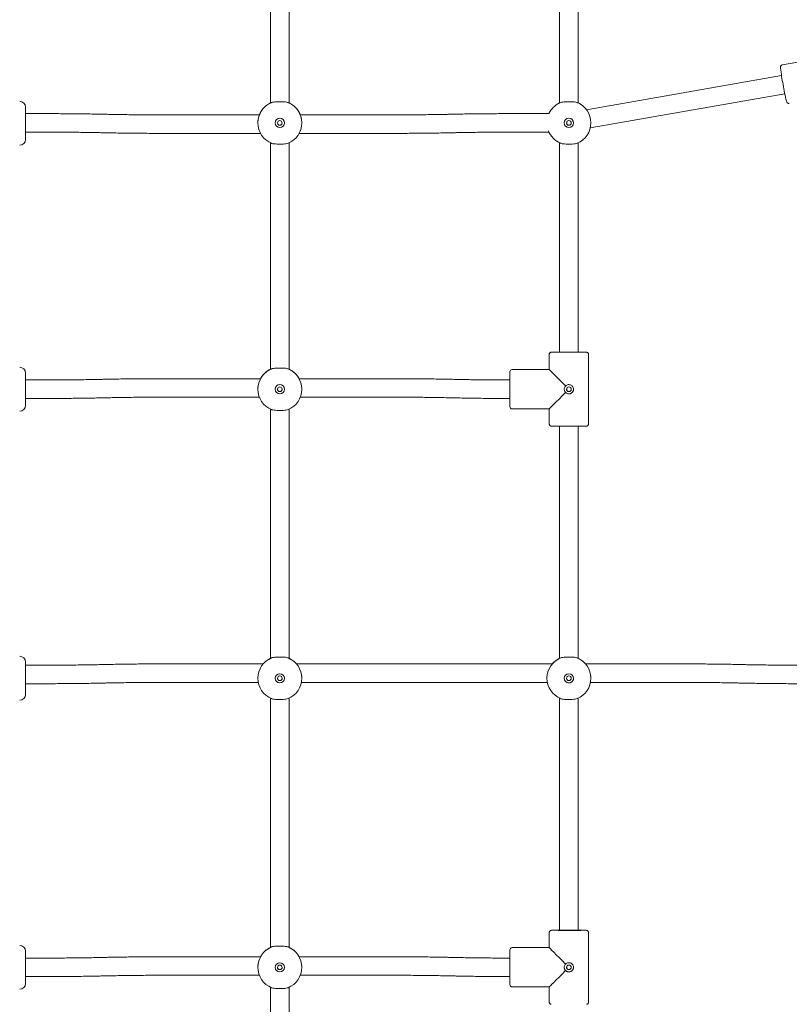
# Model space of a CAD drawing. Units: millimetres. Extents: x 6140 to 6319, y 1935 to 2147.
# Drawn here: x 6215 to 6221, y 2115 to 2123 of the extents above; entities that cross this region are included whole.
import ezdxf

# ---------------------------------------------------------------- set-up
doc = ezdxf.new("R2010")
doc.units = ezdxf.units.MM
doc.styles.get("Standard").update_dxf_attribs({"font": 'arial.ttf'})
doc.dimstyles.new('ISO-25', dxfattribs={"dimtxt": 2.5, "dimasz": 2.5, "dimexe": 1.25, "dimexo": 0.625, "dimtad": 1, "dimtxsty": 'Standard', "dimcen": 2.5, "dimadec": 0, "dimazin": 0, "dimtfac": 1, "dimtmove": 0, "dimatfit": 3, "dimfxl": 1, "dimarcsym": 0})

# ---------------------------------------------------------------- blocks, each defined once
blk = doc.blocks.new('*D10')
at = {"color": 0, "lineweight": -2, "transparency": 16777216}
for p, q in [((6214.688, 2131.8794), (6270.0994, 2131.8794)), ((6269.0994, 2128.5774), (6269.0994, 2122.2117)), ((6269.0994, 2108.5914), (6269.0994, 2114.957)), ((6253.2389, 2105.2894), (6270.0994, 2105.2894))]:
    blk.add_line(p, q, dxfattribs=at)
at = {"color": 0, "transparency": 16777216}
for points in [[(6268.5491, 2128.5774), (6269.6498, 2128.5774), (6269.0994, 2131.8794)], [(6268.5491, 2108.5914), (6269.6498, 2108.5914), (6269.0994, 2105.2894)]]:
    blk.add_solid(points, dxfattribs=at)
at = {"layer": 'Defpoints', "color": 0, "transparency": 16777216}
for p in [(6213.688, 2131.8794), (6252.2389, 2105.2894), (6269.0994, 2105.2894)]:
    blk.add_point(p, dxfattribs=at)
at = {"color": 0, "transparency": 16777216, "insert": (6269.0994, 2118.5844), "char_height": 3.5, "attachment_point": 5}
blk.add_mtext('2,70', dxfattribs=at)
blk = doc.blocks.new('*D11')
at = {"color": 0, "lineweight": -2, "transparency": 16777216}
for p, q in [((6215.1849, 2129.7383), (6257.4168, 2129.7383)), ((6256.4168, 2126.4363), (6256.4168, 2121.1412)), ((6256.4168, 2108.5914), (6256.4168, 2113.8865)), ((6250.8234, 2105.2894), (6257.4168, 2105.2894))]:
    blk.add_line(p, q, dxfattribs=at)
at = {"color": 0, "transparency": 16777216}
for points in [[(6255.8664, 2126.4363), (6256.9671, 2126.4363), (6256.4168, 2129.7383)], [(6255.8664, 2108.5914), (6256.9671, 2108.5914), (6256.4168, 2105.2894)]]:
    blk.add_solid(points, dxfattribs=at)
at = {"layer": 'Defpoints', "color": 0, "transparency": 16777216}
for p in [(6214.1849, 2129.7383), (6249.8234, 2105.2894), (6256.4168, 2105.2894)]:
    blk.add_point(p, dxfattribs=at)
at = {"color": 0, "transparency": 16777216, "insert": (6256.4168, 2117.5138), "char_height": 3.5, "attachment_point": 5}
blk.add_mtext('2,50', dxfattribs=at)

msp = doc.modelspace()

# ---------------------------------------------------------------- linework, layer by layer
at = {"color": 7, "linetype": 'Continuous', "lineweight": 15}
for p, q in [((6216.78542, 2124.79508), (6216.78542, 2122.64317)), ((6216.94542, 2122.64196), (6216.94542, 2124.79508)), ((6219.28542, 2124.64728), (6219.28542, 2122.64317)), ((6219.44542, 2122.64196), (6219.44542, 2124.64728)), ((6221.80371, 2123.07761), (6221.21312, 2122.9737)), ((6221.20483, 2122.88086), (6219.51818, 2122.58411)), ((6219.55037, 2122.42732), (6221.23256, 2122.72328)), ((6214.66542, 2122.60749), (6214.66542, 2122.32749)), ((6214.85304, 2122.55088), (6214.66542, 2122.55088)), ((6215.34919, 2122.54549), (6215.34166, 2122.54565)), ((6216.68861, 2122.54031), (6215.83429, 2122.54031)), ((6217.86236, 2122.54031), (6217.04219, 2122.54031)), ((6218.35499, 2122.54565), (6218.34747, 2122.54549)), ((6219.19308, 2122.55088), (6218.84361, 2122.55088)), ((6216.67542, 2122.47101), (6216.67542, 2122.47081)), ((6217.05542, 2122.47081), (6217.05542, 2122.47101)), ((6219.34833, 2122.46096), (6219.34833, 2122.48097)), ((6219.55496, 2122.47102), (6219.55509, 2122.48032)), ((6219.55542, 2122.47081), (6219.55542, 2122.47101)), ((6214.66542, 2122.39088), (6214.85304, 2122.39088)), ((6215.33815, 2122.38569), (6215.34567, 2122.38553)), ((6215.83429, 2122.38031), (6216.69836, 2122.38031)), ((6217.03248, 2122.38031), (6217.86236, 2122.38031)), ((6218.35098, 2122.38553), (6218.35851, 2122.38569)), ((6218.84361, 2122.39088), (6219.19305, 2122.39088)), ((6216.78542, 2122.29847), (6216.78542, 2120.33978)), ((6216.94542, 2120.33858), (6216.94542, 2122.29847)), ((6219.28542, 2122.29847), (6219.28542, 2120.48746)), ((6219.44542, 2120.48746), (6219.44542, 2122.29847)), ((6219.19542, 2120.46749), (6219.19542, 2120.33749)), ((6219.53542, 2119.86749), (6219.53542, 2120.46749)), ((6214.66542, 2120.30749), (6214.66542, 2120.02749)), ((6218.85542, 2120.01749), (6218.85542, 2120.31749)), ((6219.19542, 2120.33749), (6218.87542, 2120.33749)), ((6214.85304, 2120.24749), (6214.66542, 2120.24749)), ((6215.34558, 2120.2531), (6215.33806, 2120.25293)), ((6216.69854, 2120.25859), (6215.83429, 2120.25859)), ((6217.86236, 2120.25859), (6217.0323, 2120.25859)), ((6218.35859, 2120.25293), (6218.35107, 2120.2531)), ((6218.85542, 2120.24749), (6218.84361, 2120.24749)), ((6216.67542, 2120.16762), (6216.67542, 2120.16742)), ((6216.67542, 2120.16762), (6216.67542, 2120.16742)), ((6217.05542, 2120.16742), (6217.05542, 2120.16762)), ((6217.05542, 2120.16742), (6217.05542, 2120.16762)), ((6219.34833, 2120.15717), (6219.34833, 2120.17767)), ((6214.66542, 2120.08749), (6214.85304, 2120.08749)), ((6215.34175, 2120.09297), (6215.34927, 2120.09315)), ((6215.83429, 2120.09859), (6216.68832, 2120.09859)), ((6217.04251, 2120.09859), (6217.86236, 2120.09859)), ((6218.34738, 2120.09315), (6218.3549, 2120.09297)), ((6218.84361, 2120.08749), (6218.85542, 2120.08749)), ((6216.78542, 2119.99509), (6216.78542, 2117.83979)), ((6216.94542, 2117.83858), (6216.94542, 2119.99509)), ((6218.87542, 2119.99749), (6219.19542, 2119.99749)), ((6219.19542, 2119.99749), (6219.19542, 2119.86749)), ((6219.28542, 2119.84729), (6219.28542, 2117.83978)), ((6219.44542, 2117.83858), (6219.44542, 2119.84729)), ((6214.66542, 2117.80749), (6214.66542, 2117.52749)), ((6214.85304, 2117.78059), (6214.66542, 2117.78059)), ((6215.34558, 2117.7862), (6215.33806, 2117.78603)), ((6216.7214, 2117.79169), (6215.83429, 2117.79169)), ((6219.2214, 2117.79169), (6217.00944, 2117.79169)), ((6220.36237, 2117.79169), (6219.50944, 2117.79169)), ((6220.85859, 2117.78603), (6220.85107, 2117.7862)), ((6216.67542, 2117.66763), (6216.67542, 2117.66743)), ((6217.05542, 2117.66743), (6217.05542, 2117.66763)), ((6219.17542, 2117.66763), (6219.17542, 2117.66743)), ((6219.55542, 2117.66743), (6219.55542, 2117.66763)), ((6214.66542, 2117.62059), (6214.85304, 2117.62059)), ((6215.34175, 2117.62607), (6215.34927, 2117.62625)), ((6215.83429, 2117.63169), (6216.67881, 2117.63169)), ((6217.05203, 2117.63169), (6219.17881, 2117.63169)), ((6219.55203, 2117.63169), (6220.36237, 2117.63169)), ((6220.84738, 2117.62625), (6220.8549, 2117.62607)), ((6216.78542, 2117.49509), (6216.78542, 2115.33979)), ((6216.94542, 2115.33858), (6216.94542, 2117.49509)), ((6219.28542, 2117.49509), (6219.28542, 2115.48746)), ((6219.44542, 2115.48746), (6219.44542, 2117.49509)), ((6219.19542, 2115.4675), (6219.19542, 2115.3375)), ((6219.53542, 2114.8675), (6219.53542, 2115.4675)), ((6214.66542, 2115.3075), (6214.66542, 2115.0275)), ((6218.85542, 2115.0175), (6218.85542, 2115.3175)), ((6219.19542, 2115.3375), (6218.87542, 2115.3375)), ((6214.85304, 2115.2475), (6214.66542, 2115.2475)), ((6215.34558, 2115.25311), (6215.33806, 2115.25294)), ((6216.69854, 2115.25859), (6215.83429, 2115.25859)), ((6217.86236, 2115.25859), (6217.0323, 2115.25859)), ((6218.35859, 2115.25294), (6218.35107, 2115.25311)), ((6218.85542, 2115.2475), (6218.84361, 2115.2475)), ((6215.83429, 2115.09859), (6216.68832, 2115.09859)), ((6216.67542, 2115.16763), (6216.67542, 2115.16743)), ((6217.04251, 2115.09859), (6217.86236, 2115.09859)), ((6217.05542, 2115.16743), (6217.05542, 2115.16763)), ((6219.34833, 2115.15718), (6219.34833, 2115.17767)), ((6214.66542, 2115.0875), (6214.85304, 2115.0875)), ((6215.34175, 2115.09298), (6215.34927, 2115.09315)), ((6218.34738, 2115.09315), (6218.3549, 2115.09298)), ((6218.84361, 2115.0875), (6218.85542, 2115.0875)), ((6216.78542, 2114.99509), (6216.78542, 2112.83979)), ((6216.94542, 2112.83859), (6216.94542, 2114.99509)), ((6218.87542, 2114.9975), (6219.19542, 2114.9975)), ((6219.19542, 2114.9975), (6219.19542, 2114.8675))]:
    msp.add_line(p, q, dxfattribs=at)
at = {"color": 7, "linetype": 'Continuous', "lineweight": 15, "flags": 128}
for points in [[(6219.36542, 2120.48736), (6219.34826, 2120.48736), (6219.33186, 2120.48737), (6219.31693, 2120.48738), (6219.30411, 2120.4874), (6219.29397, 2120.48742), (6219.28696, 2120.48745), (6219.28337, 2120.48748), (6219.28337, 2120.4875), (6219.28542, 2120.48752)], [(6219.36542, 2120.48725), (6219.38832, 2120.48725), (6219.41068, 2120.48726), (6219.43198, 2120.48727), (6219.45172, 2120.48729), (6219.46943, 2120.48732), (6219.48471, 2120.48734), (6219.49719, 2120.48737), (6219.50659, 2120.48741), (6219.51267, 2120.48744), (6219.51531, 2120.48748), (6219.51443, 2120.48752), (6219.51006, 2120.48755), (6219.50229, 2120.48759), (6219.49132, 2120.48762), (6219.4774, 2120.48765), (6219.46085, 2120.48767), (6219.44542, 2120.48769)], [(6219.44542, 2120.48752), (6219.44747, 2120.4875), (6219.44747, 2120.48748), (6219.44388, 2120.48745), (6219.43686, 2120.48742), (6219.42673, 2120.4874), (6219.41391, 2120.48738), (6219.39897, 2120.48737), (6219.38257, 2120.48736), (6219.36542, 2120.48736)], [(6219.36542, 2115.48736), (6219.34826, 2115.48737), (6219.33186, 2115.48738), (6219.31693, 2115.48739), (6219.30411, 2115.48741), (6219.29397, 2115.48743), (6219.28696, 2115.48746), (6219.28337, 2115.48748), (6219.28337, 2115.48751), (6219.28542, 2115.48753)], [(6219.36542, 2115.48726), (6219.38832, 2115.48726), (6219.41068, 2115.48727), (6219.43198, 2115.48728), (6219.45172, 2115.4873), (6219.46943, 2115.48732), (6219.48471, 2115.48735), (6219.49719, 2115.48738), (6219.50659, 2115.48741), (6219.51267, 2115.48745), (6219.51531, 2115.48749), (6219.51443, 2115.48752), (6219.51006, 2115.48756), (6219.50229, 2115.48759), (6219.49132, 2115.48763), (6219.4774, 2115.48766), (6219.46085, 2115.48768), (6219.44542, 2115.4877)], [(6219.44542, 2115.48753), (6219.44747, 2115.48751), (6219.44747, 2115.48748), (6219.44388, 2115.48746), (6219.43686, 2115.48743), (6219.42673, 2115.48741), (6219.41391, 2115.48739), (6219.39897, 2115.48738), (6219.38257, 2115.48737), (6219.36542, 2115.48736)]]:
    msp.add_lwpolyline(points, dxfattribs=at)
at = {"color": 7, "linetype": 'Continuous', "lineweight": 15}
for centre, radius in [((6216.86542, 2122.47061), 0.04), ((6219.36542, 2122.47061), 0.04), ((6216.86542, 2122.47069), 0.02), ((6219.36542, 2122.47069), 0.02), ((6216.86542, 2120.16722), 0.04), ((6216.86542, 2120.1673), 0.02), ((6219.36542, 2120.16728), 0.02), ((6216.86542, 2117.66722), 0.04), ((6216.86542, 2117.6673), 0.02), ((6219.36542, 2117.66723), 0.04), ((6219.36542, 2117.66731), 0.02), ((6216.86542, 2115.16723), 0.04), ((6216.86542, 2115.16731), 0.02), ((6219.36542, 2115.16729), 0.02)]:
    msp.add_circle(centre, radius, dxfattribs=at)
for centre, radius, start, end in [((6222.96435, 2123.13682), 1.77824, 186.209144, 190.849432), ((6222.69975, 2123.03033), 1.49932, 188.755491, 194.404525), ((6214.61542, 2122.60749), 0.05, 0, 90), ((6216.86542, 2122.47081), 0.19, 111.849059, 248.150941), ((6216.86542, 2122.47121), 0.19, 114.900591, 158.151224), ((6216.86542, 2122.47081), 0.19, 291.849062, 68.150938), ((6216.86542, 2122.47121), 0.19, 21.849031, 65.0988), ((6219.36542, 2122.47121), 0.19, 114.901054, 155.209057), ((6219.36542, 2122.47081), 0.19, 291.848856, 68.151144), ((6219.36541, 2122.4712), 0.19001, 36.460684, 65.097923), ((6216.86542, 2122.47066), 0.04, 180.000136, 359.999864), ((6216.86528, 2122.47061), 0.01987, 179.603023, 0.421042), ((6219.36542, 2122.47066), 0.04, 180.000363, 359.999637), ((6219.36529, 2122.47061), 0.01987, 179.603354, 0.420711), ((6219.36542, 2122.47081), 0.19, 200.954064, 248.151495), ((6214.61542, 2122.32749), 0.05, 270, 0), ((6219.32905, 2144.79013), 24.3029, 269.732115, 270.085742), ((6219.27029, 2113.499), 6.9887, 89.876007, 90.449697), ((6214.61542, 2120.30749), 0.05, 0, 90), ((6216.86542, 2120.16742), 0.19, 111.849047, 248.150953), ((6216.86541, 2120.16783), 0.18999, 114.531966, 151.464735), ((6216.86541, 2120.16783), 0.18999, 114.900443, 151.464702), ((6216.86542, 2120.16742), 0.19, 291.848841, 68.151159), ((6216.86542, 2120.16783), 0.19, 28.535461, 65.099237), ((6218.87542, 2120.31749), 0.02, 90, 180), ((6216.86542, 2120.16727), 0.04, 180.000284, 359.999716), ((6219.36542, 2120.16725), 0.04, 179.99985, 0.00015), ((6214.61542, 2120.02749), 0.05, 270, 0), ((6218.87542, 2120.01749), 0.02, 180, 270), ((6219.32171, 2139.66374), 19.81654, 269.692713, 270.126369), ((6219.40153, 2144.57), 24.72277, 269.916306, 270.263878), ((6214.61542, 2117.80749), 0.05, 0, 90), ((6216.86542, 2117.66743), 0.19, 111.849042, 248.150958), ((6216.86542, 2117.66782), 0.19001, 114.901203, 139.314459), ((6216.86542, 2117.66743), 0.19, 291.848836, 68.151164), ((6216.86542, 2117.66782), 0.19, 40.685071, 65.09858), ((6219.36542, 2117.66743), 0.19, 111.848836, 248.151164), ((6219.36541, 2117.66783), 0.19, 114.90044, 139.315053), ((6219.36542, 2117.66743), 0.19, 291.848836, 68.151164), ((6219.36541, 2117.66781), 0.19002, 40.685918, 65.097563), ((6216.86542, 2117.66727), 0.04, 180.000329, 359.999671), ((6219.36542, 2117.66727), 0.04, 179.999604, 0.000396), ((6214.61542, 2117.52749), 0.05, 270, 0), ((6219.32896, 2139.73697), 24.24975, 269.731727, 270.08613), ((6219.27027, 2108.50332), 6.9844, 89.875738, 90.449783), ((6214.61542, 2115.3075), 0.05, 0, 90), ((6216.86542, 2115.16743), 0.19, 111.849041, 248.150959), ((6216.86541, 2115.16783), 0.18999, 114.90042, 151.464581), ((6216.86542, 2115.16743), 0.19, 291.848834, 68.151166), ((6216.86542, 2115.16783), 0.19, 28.535644, 65.099172), ((6218.87542, 2115.3175), 0.02, 90, 180), ((6216.86542, 2115.16728), 0.04, 180.0004, 359.9996), ((6219.36542, 2115.16726), 0.04, 180.000082, 359.999918), ((6214.61542, 2115.0275), 0.05, 270, 0), ((6218.87542, 2115.0175), 0.02, 180, 270)]:
    msp.add_arc(centre, radius, start, end, dxfattribs=at)
for centre, major_axis, start_param, end_param in [((6219.36542, 2120.16749), (0.17, -0.17), 3.1423932, 4.5460342), ((6219.36542, 2120.16749), (0.17, 0.17), 3.1407921, 4.544433), ((6219.36542, 2115.1675), (0.17, -0.17), 3.1423932, 4.5460342), ((6219.36542, 2115.1675), (0.17, 0.17), 3.1407921, 4.544433)]:
    msp.add_ellipse(centre, major_axis=major_axis, ratio=0.0008006, start_param=start_param, end_param=end_param, dxfattribs=at)
for points, knots in [([(6221.21315, 2122.97336), (6221.2117, 2122.97314), (6221.20798, 2122.9726), (6221.20323, 2122.96928), (6221.19954, 2122.96499), (6221.19755, 2122.96088), (6221.19661, 2122.95746), (6221.19621, 2122.95456), (6221.19609, 2122.95137), (6221.1961, 2122.94914), (6221.19627, 2122.94704), (6221.19629, 2122.94677)], [0, 0, 0, 0, 0.07635672, 0.19541005, 0.29489598, 0.38389382, 0.46791103, 0.56813948, 0.71489121, 0.96267756, 1, 1, 1, 1]), ([(6216.79471, 2122.64716), (6216.79101, 2122.64558), (6216.7836, 2122.64242), (6216.78139, 2122.64134), (6216.78462, 2122.64284), (6216.78542, 2122.64321)], [0, 0, 0, 0, 0.4293744, 0.8598307, 1, 1, 1, 1]), ([(6216.79471, 2122.64716), (6216.80009, 2122.64874), (6216.81086, 2122.65189), (6216.83523, 2122.65371), (6216.86245, 2122.65433), (6216.89022, 2122.65395), (6216.91512, 2122.65232), (6216.92943, 2122.64966), (6216.93516, 2122.64752), (6216.93613, 2122.64716)], [0, 0, 0, 0, 0.1609261, 0.3218795, 0.48274, 0.6444698, 0.806326, 0.9674218, 1, 1, 1, 1]), ([(6216.94697, 2122.64248), (6216.94702, 2122.64246), (6216.94716, 2122.64242), (6216.94031, 2122.64536), (6216.93613, 2122.64716)], [0, 0, 0, 0, 0.38896007, 1, 1, 1, 1]), ([(6219.29471, 2122.64716), (6219.29101, 2122.64558), (6219.2836, 2122.64242), (6219.28139, 2122.64134), (6219.28462, 2122.64284), (6219.28542, 2122.64321)], [0, 0, 0, 0, 0.42938443, 0.85984723, 1, 1, 1, 1]), ([(6219.29471, 2122.64716), (6219.30009, 2122.64874), (6219.31086, 2122.65189), (6219.33523, 2122.65371), (6219.36245, 2122.65433), (6219.39022, 2122.65395), (6219.41512, 2122.65232), (6219.42943, 2122.64966), (6219.43516, 2122.64752), (6219.43613, 2122.64716)], [0, 0, 0, 0, 0.1609244, 0.3218753, 0.4827397, 0.64447, 0.8063267, 0.9674254, 1, 1, 1, 1]), ([(6219.44697, 2122.64248), (6219.44702, 2122.64246), (6219.44716, 2122.64242), (6219.44031, 2122.64536), (6219.43613, 2122.64716)], [0, 0, 0, 0, 0.3889559, 1, 1, 1, 1]), ([(6221.24847, 2122.654), (6221.24851, 2122.65386), (6221.24888, 2122.65267), (6221.2497, 2122.65086), (6221.25164, 2122.64726), (6221.25535, 2122.64309), (6221.26067, 2122.63978), (6221.26671, 2122.6381), (6221.27052, 2122.63889), (6221.27194, 2122.63918)], [0, 0, 0, 0, 0.0313964, 0.2614747, 0.4452879, 0.5760613, 0.7302298, 0.8997577, 1, 1, 1, 1]), ([(6215.34166, 2122.54565), (6215.33017, 2122.5459), (6215.29683, 2122.54662), (6215.24089, 2122.54765), (6215.17372, 2122.5487), (6215.10586, 2122.54954), (6215.03748, 2122.55018), (6214.96873, 2122.55062), (6214.90719, 2122.55084), (6214.8686, 2122.55087), (6214.85304, 2122.55088)], [0, 0, 0, 0, 0.0730567, 0.2119429, 0.3508179, 0.4896769, 0.6285218, 0.767357, 0.9061852, 1, 1, 1, 1]), ([(6215.83429, 2122.54031), (6215.82226, 2122.54031), (6215.78736, 2122.54033), (6215.72964, 2122.54051), (6215.66132, 2122.54092), (6215.59337, 2122.54152), (6215.52593, 2122.54233), (6215.45916, 2122.54334), (6215.40024, 2122.5444), (6215.36387, 2122.54518), (6215.34919, 2122.54549)], [0, 0, 0, 0, 0.0730521, 0.2118873, 0.3507274, 0.4895604, 0.6283859, 0.7671976, 0.9059934, 1, 1, 1, 1]), ([(6216.68907, 2122.54192), (6216.69054, 2122.54535), (6216.69373, 2122.5528), (6216.69487, 2122.55482), (6216.69193, 2122.54879), (6216.68628, 2122.5353), (6216.68003, 2122.51458), (6216.67572, 2122.4916), (6216.67584, 2122.47644), (6216.67588, 2122.471)], [0, 0, 0, 0, 0.1338566, 0.2909311, 0.4348152, 0.5819806, 0.742753, 0.9077185, 1, 1, 1, 1]), ([(6217.05496, 2122.47102), (6217.05507, 2122.47462), (6217.05546, 2122.48675), (6217.05235, 2122.50701), (6217.04681, 2122.52897), (6217.04032, 2122.54573), (6217.03621, 2122.55438), (6217.03664, 2122.55356), (6217.03957, 2122.54734), (6217.0415, 2122.54258), (6217.04177, 2122.54192)], [0, 0, 0, 0, 0.0614794, 0.2068592, 0.3568672, 0.5184584, 0.6830663, 0.8341319, 0.9770417, 1, 1, 1, 1]), ([(6218.34747, 2122.54549), (6218.33606, 2122.54524), (6218.303, 2122.54454), (6218.24753, 2122.54351), (6218.18089, 2122.54247), (6218.11355, 2122.54163), (6218.04567, 2122.54099), (6217.9774, 2122.54056), (6217.91624, 2122.54034), (6217.87787, 2122.54032), (6217.86236, 2122.54031)], [0, 0, 0, 0, 0.0730386, 0.2117973, 0.3505838, 0.489387, 0.6282048, 0.7670349, 0.9058723, 1, 1, 1, 1]), ([(6218.84361, 2122.55088), (6218.83149, 2122.55087), (6218.79636, 2122.55085), (6218.73824, 2122.55067), (6218.66945, 2122.55026), (6218.60101, 2122.54965), (6218.53307, 2122.54884), (6218.4658, 2122.54782), (6218.40642, 2122.54675), (6218.36978, 2122.54597), (6218.35499, 2122.54565)], [0, 0, 0, 0, 0.0730413, 0.2118576, 0.3506853, 0.4895165, 0.6283559, 0.7672087, 0.9060751, 1, 1, 1, 1]), ([(6219.19294, 2122.55088), (6219.19295, 2122.55089), (6219.19451, 2122.55443), (6219.19496, 2122.55513), (6219.19344, 2122.55183), (6219.193, 2122.55088)], [0, 0, 0, 0, 0.0023641, 0.7136022, 1, 1, 1, 1]), ([(6214.85304, 2122.39088), (6214.86508, 2122.39087), (6214.89997, 2122.39085), (6214.95769, 2122.39067), (6215.02601, 2122.39027), (6215.09396, 2122.38966), (6215.16141, 2122.38885), (6215.22817, 2122.38784), (6215.28709, 2122.38678), (6215.32346, 2122.38601), (6215.33815, 2122.38569)], [0, 0, 0, 0, 0.0730522, 0.2118863, 0.3507266, 0.4895598, 0.6283855, 0.7671971, 0.9059934, 1, 1, 1, 1]), ([(6215.34567, 2122.38553), (6215.35716, 2122.38528), (6215.39051, 2122.38457), (6215.44644, 2122.38353), (6215.51362, 2122.38249), (6215.58147, 2122.38164), (6215.64985, 2122.381), (6215.7186, 2122.38056), (6215.78015, 2122.38034), (6215.81873, 2122.38032), (6215.83429, 2122.38031)], [0, 0, 0, 0, 0.0730556, 0.2119419, 0.3508168, 0.4896759, 0.6285207, 0.7673558, 0.906184, 1, 1, 1, 1]), ([(6217.86236, 2122.38031), (6217.87448, 2122.38031), (6217.90961, 2122.38033), (6217.96773, 2122.38051), (6218.03653, 2122.38092), (6218.10496, 2122.38153), (6218.1729, 2122.38235), (6218.24018, 2122.38336), (6218.29955, 2122.38443), (6218.3362, 2122.38521), (6218.35098, 2122.38553)], [0, 0, 0, 0, 0.07304357, 0.21185848, 0.35068486, 0.48951701, 0.62835635, 0.76720893, 0.90607503, 1, 1, 1, 1]), ([(6218.35851, 2122.38569), (6218.36991, 2122.38594), (6218.40297, 2122.38665), (6218.45844, 2122.38768), (6218.52509, 2122.38871), (6218.59243, 2122.38955), (6218.6603, 2122.39019), (6218.72857, 2122.39062), (6218.78974, 2122.39084), (6218.82811, 2122.39087), (6218.84361, 2122.39088)], [0, 0, 0, 0, 0.0730387, 0.2117976, 0.3505842, 0.4893877, 0.6282067, 0.7670358, 0.9058734, 1, 1, 1, 1]), ([(6216.93613, 2122.29446), (6216.93074, 2122.29286), (6216.91997, 2122.28966), (6216.89561, 2122.2878), (6216.86839, 2122.28715), (6216.84061, 2122.28754), (6216.81572, 2122.28922), (6216.8014, 2122.29193), (6216.79567, 2122.29409), (6216.79471, 2122.29446)], [0, 0, 0, 0, 0.1609258, 0.3218799, 0.4827401, 0.6444701, 0.8063257, 0.9674248, 1, 1, 1, 1]), ([(6219.43613, 2122.29446), (6219.43074, 2122.29286), (6219.41997, 2122.28966), (6219.39561, 2122.2878), (6219.36839, 2122.28715), (6219.34061, 2122.28754), (6219.31572, 2122.28922), (6219.3014, 2122.29193), (6219.29567, 2122.29409), (6219.29471, 2122.29446)], [0, 0, 0, 0, 0.1609243, 0.3218822, 0.4827396, 0.6444703, 0.8063267, 0.9674265, 1, 1, 1, 1]), ([(6219.21354, 2120.4874), (6219.21352, 2120.4874), (6219.2133, 2120.48738), (6219.21205, 2120.48724), (6219.20923, 2120.48664), (6219.2051, 2120.48489), (6219.20042, 2120.48127), (6219.19684, 2120.47565), (6219.19509, 2120.4705), (6219.19556, 2120.4677), (6219.19563, 2120.46727)], [0, 0, 0, 0, 0.0045513, 0.0460252, 0.1420219, 0.2960484, 0.488839, 0.719037, 0.9566674, 1, 1, 1, 1]), ([(6219.53513, 2120.46759), (6219.53512, 2120.46923), (6219.5351, 2120.47301), (6219.53265, 2120.47812), (6219.52923, 2120.48222), (6219.52564, 2120.48484), (6219.5223, 2120.48636), (6219.51978, 2120.48705), (6219.51825, 2120.4873), (6219.51789, 2120.48734), (6219.51789, 2120.48734)], [0, 0, 0, 0, 0.1689442, 0.3880617, 0.56743, 0.7191171, 0.8450004, 0.9431276, 0.9998099, 1, 1, 1, 1]), ([(6216.79471, 2120.34377), (6216.79101, 2120.3422), (6216.7836, 2120.33904), (6216.78139, 2120.33795), (6216.78462, 2120.33945), (6216.78542, 2120.33982)], [0, 0, 0, 0, 0.4293557, 0.859812, 1, 1, 1, 1]), ([(6216.79471, 2120.34377), (6216.79101, 2120.3422), (6216.7836, 2120.33904), (6216.78139, 2120.33795), (6216.78462, 2120.33945), (6216.78542, 2120.33982)], [0, 0, 0, 0, 0.4293557, 0.859812, 1, 1, 1, 1]), ([(6216.79471, 2120.34377), (6216.80009, 2120.34535), (6216.81086, 2120.3485), (6216.83523, 2120.35032), (6216.86245, 2120.35095), (6216.89022, 2120.35057), (6216.91512, 2120.34893), (6216.92943, 2120.34627), (6216.93516, 2120.34413), (6216.93613, 2120.34377)], [0, 0, 0, 0, 0.1609279, 0.3218807, 0.4827404, 0.64447, 0.806324, 0.967424, 1, 1, 1, 1]), ([(6216.79471, 2120.34377), (6216.80009, 2120.34535), (6216.81086, 2120.3485), (6216.83523, 2120.35032), (6216.86245, 2120.35095), (6216.89022, 2120.35057), (6216.91512, 2120.34893), (6216.92943, 2120.34627), (6216.93516, 2120.34413), (6216.93613, 2120.34377)], [0, 0, 0, 0, 0.1609279, 0.3218807, 0.4827404, 0.64447, 0.806324, 0.967424, 1, 1, 1, 1]), ([(6216.94697, 2120.3391), (6216.94702, 2120.33908), (6216.94716, 2120.33903), (6216.94031, 2120.34197), (6216.93613, 2120.34377)], [0, 0, 0, 0, 0.3889495, 1, 1, 1, 1]), ([(6216.94697, 2120.3391), (6216.94702, 2120.33908), (6216.94716, 2120.33903), (6216.94031, 2120.34197), (6216.93613, 2120.34377)], [0, 0, 0, 0, 0.3889495, 1, 1, 1, 1]), ([(6215.33806, 2120.25293), (6215.32666, 2120.25267), (6215.2936, 2120.25193), (6215.23814, 2120.25085), (6215.17151, 2120.24976), (6215.10419, 2120.24888), (6215.03632, 2120.24821), (6214.96806, 2120.24775), (6214.90691, 2120.24752), (6214.86855, 2120.2475), (6214.85304, 2120.24749)], [0, 0, 0, 0, 0.0730388, 0.2117951, 0.3505776, 0.4893803, 0.6281985, 0.7670278, 0.9058654, 1, 1, 1, 1]), ([(6215.83429, 2120.25859), (6215.82217, 2120.25858), (6215.78703, 2120.25856), (6215.7289, 2120.25837), (6215.6601, 2120.25794), (6215.59165, 2120.2573), (6215.5237, 2120.25645), (6215.45641, 2120.25538), (6215.39703, 2120.25426), (6215.36037, 2120.25344), (6215.34558, 2120.2531)], [0, 0, 0, 0, 0.0730429, 0.2118577, 0.350684, 0.4895159, 0.6283559, 0.7672079, 0.9060754, 1, 1, 1, 1]), ([(6218.35107, 2120.2531), (6218.33957, 2120.25336), (6218.30622, 2120.25411), (6218.25028, 2120.2552), (6218.18309, 2120.2563), (6218.11522, 2120.25718), (6218.04683, 2120.25786), (6217.97806, 2120.25832), (6217.91651, 2120.25855), (6217.87793, 2120.25858), (6217.86236, 2120.25859)], [0, 0, 0, 0, 0.0730566, 0.2119455, 0.3508221, 0.4896807, 0.6285276, 0.7673626, 0.9061906, 1, 1, 1, 1]), ([(6218.84361, 2120.24749), (6218.83158, 2120.2475), (6218.79669, 2120.24751), (6218.73898, 2120.2477), (6218.67067, 2120.24813), (6218.60273, 2120.24877), (6218.5353, 2120.24962), (6218.46855, 2120.25067), (6218.40964, 2120.25179), (6218.37328, 2120.2526), (6218.35859, 2120.25293)], [0, 0, 0, 0, 0.0730527, 0.2118868, 0.3507283, 0.4895616, 0.6283864, 0.7671974, 0.9059896, 1, 1, 1, 1]), ([(6216.67691, 2120.18887), (6216.67661, 2120.18719), (6216.67544, 2120.1806), (6216.67569, 2120.17317), (6216.67588, 2120.16762)], [0, 0, 0, 0, 0.2533599, 1, 1, 1, 1]), ([(6216.88542, 2120.16736), (6216.8852, 2120.16515), (6216.88477, 2120.16073), (6216.88144, 2120.15482), (6216.87648, 2120.15023), (6216.87018, 2120.14754), (6216.86338, 2120.14709), (6216.85691, 2120.14886), (6216.85133, 2120.15262), (6216.84737, 2120.15806), (6216.84538, 2120.16331), (6216.84562, 2120.16647), (6216.84568, 2120.16735)], [0, 0, 0, 0, 0.1052263, 0.210378, 0.3174885, 0.4259746, 0.532366, 0.6365616, 0.7416787, 0.8494674, 0.9576883, 1, 1, 1, 1]), ([(6217.05496, 2120.16763), (6217.05512, 2120.17127), (6217.05546, 2120.1786), (6217.05438, 2120.18543), (6217.05384, 2120.18887)], [0, 0, 0, 0, 0.4958349, 1, 1, 1, 1]), ([(6219.33713, 2120.13894), (6219.33645, 2120.13966), (6219.33265, 2120.14363), (6219.32745, 2120.15241), (6219.32468, 2120.16579), (6219.32651, 2120.17915), (6219.33136, 2120.18914), (6219.33571, 2120.19393), (6219.33713, 2120.19551)], [0, 0, 0, 0, 0.0479082, 0.2643928, 0.4793157, 0.6890931, 0.8980209, 1, 1, 1, 1]), ([(6219.33713, 2120.19551), (6219.33887, 2120.19707), (6219.34396, 2120.20165), (6219.35369, 2120.20609), (6219.36623, 2120.20783), (6219.37871, 2120.20573), (6219.39054, 2120.1993), (6219.39969, 2120.18929), (6219.40507, 2120.17671), (6219.40595, 2120.16312), (6219.4024, 2120.15016), (6219.39486, 2120.13905), (6219.38397, 2120.13091), (6219.37089, 2120.12681), (6219.35737, 2120.12732), (6219.34564, 2120.13162), (6219.33974, 2120.1367), (6219.33713, 2120.13894)], [0, 0, 0, 0, 0.037363, 0.1096377, 0.1668192, 0.2370587, 0.3072526, 0.3786104, 0.4508744, 0.5218359, 0.5913008, 0.6614089, 0.7332798, 0.8053254, 0.8757266, 0.9452279, 1, 1, 1, 1]), ([(6219.34566, 2120.16734), (6219.34559, 2120.16667), (6219.3453, 2120.16381), (6219.34703, 2120.15885), (6219.3495, 2120.15502), (6219.35115, 2120.15334), (6219.35128, 2120.15322)], [0, 0, 0, 0, 0.1291203, 0.5458856, 0.9663501, 1, 1, 1, 1]), ([(6219.35128, 2120.15322), (6219.35287, 2120.15188), (6219.35621, 2120.1491), (6219.36266, 2120.14718), (6219.3694, 2120.1474), (6219.37528, 2120.14954), (6219.37825, 2120.15209), (6219.37956, 2120.15322)], [0, 0, 0, 0, 0.1987715, 0.4150012, 0.6260003, 0.8341241, 1, 1, 1, 1]), ([(6219.37956, 2120.15322), (6219.37989, 2120.15356), (6219.38178, 2120.15554), (6219.38423, 2120.15989), (6219.38571, 2120.16466), (6219.38535, 2120.16712), (6219.38532, 2120.16734)], [0, 0, 0, 0, 0.0922299, 0.5256321, 0.9558008, 1, 1, 1, 1]), ([(6214.85304, 2120.08749), (6214.86516, 2120.0875), (6214.9003, 2120.08751), (6214.95843, 2120.0877), (6215.02724, 2120.08813), (6215.09568, 2120.08878), (6215.16363, 2120.08963), (6215.23092, 2120.0907), (6215.29031, 2120.09182), (6215.32696, 2120.09264), (6215.34175, 2120.09297)], [0, 0, 0, 0, 0.0730418, 0.2118568, 0.3506832, 0.4895152, 0.6283554, 0.7672077, 0.9060753, 1, 1, 1, 1]), ([(6215.34927, 2120.09315), (6215.36067, 2120.0934), (6215.39373, 2120.09415), (6215.44919, 2120.09523), (6215.51582, 2120.09632), (6215.58315, 2120.09719), (6215.65101, 2120.09786), (6215.71927, 2120.09832), (6215.78042, 2120.09855), (6215.81879, 2120.09858), (6215.83429, 2120.09859)], [0, 0, 0, 0, 0.0730387, 0.2117947, 0.3505773, 0.4893797, 0.6281977, 0.7670269, 0.9058643, 1, 1, 1, 1]), ([(6217.86236, 2120.09859), (6217.87439, 2120.09858), (6217.90928, 2120.09856), (6217.96699, 2120.09837), (6218.0353, 2120.09795), (6218.10324, 2120.09731), (6218.17067, 2120.09646), (6218.23742, 2120.0954), (6218.29634, 2120.09429), (6218.3327, 2120.09348), (6218.34738, 2120.09315)], [0, 0, 0, 0, 0.0730527, 0.2118877, 0.3507278, 0.489561, 0.6283867, 0.7671977, 0.9059897, 1, 1, 1, 1]), ([(6218.3549, 2120.09297), (6218.3664, 2120.09271), (6218.39975, 2120.09196), (6218.45569, 2120.09087), (6218.52288, 2120.08978), (6218.59075, 2120.08889), (6218.65914, 2120.08822), (6218.72791, 2120.08776), (6218.78946, 2120.08752), (6218.82805, 2120.0875), (6218.84361, 2120.08749)], [0, 0, 0, 0, 0.0730567, 0.2119458, 0.3508227, 0.4896814, 0.6285271, 0.7673623, 0.9061905, 1, 1, 1, 1]), ([(6216.93613, 2119.99107), (6216.93074, 2119.98947), (6216.91997, 2119.98627), (6216.89561, 2119.98441), (6216.86839, 2119.98376), (6216.84061, 2119.98416), (6216.81572, 2119.98583), (6216.8014, 2119.98854), (6216.79567, 2119.99071), (6216.79471, 2119.99107)], [0, 0, 0, 0, 0.1609259, 0.3218802, 0.4827404, 0.6444704, 0.806326, 0.9674228, 1, 1, 1, 1]), ([(6216.93613, 2119.99107), (6216.93074, 2119.98947), (6216.91997, 2119.98627), (6216.89561, 2119.98441), (6216.86839, 2119.98376), (6216.84061, 2119.98416), (6216.81572, 2119.98583), (6216.8014, 2119.98854), (6216.79567, 2119.99071), (6216.79471, 2119.99107)], [0, 0, 0, 0, 0.1609259, 0.3218802, 0.4827404, 0.6444704, 0.806326, 0.9674228, 1, 1, 1, 1]), ([(6219.19563, 2119.86728), (6219.19577, 2119.8651), (6219.19604, 2119.8609), (6219.19899, 2119.85568), (6219.20249, 2119.85199), (6219.20608, 2119.84967), (6219.20921, 2119.8484), (6219.21147, 2119.84785), (6219.21236, 2119.84773), (6219.21254, 2119.84771)], [0, 0, 0, 0, 0.2281208, 0.4399892, 0.6154526, 0.7637124, 0.8854702, 0.9775534, 1, 1, 1, 1]), ([(6219.51715, 2119.84756), (6219.51737, 2119.84758), (6219.51794, 2119.84764), (6219.52072, 2119.84807), (6219.5248, 2119.84953), (6219.52975, 2119.85308), (6219.53355, 2119.85829), (6219.53556, 2119.86367), (6219.53522, 2119.86682), (6219.53513, 2119.86759)], [0, 0, 0, 0, 0.0358413, 0.0910065, 0.2894323, 0.4566075, 0.6879368, 0.9231081, 1, 1, 1, 1]), ([(6216.79471, 2117.84378), (6216.79101, 2117.8422), (6216.7836, 2117.83904), (6216.78139, 2117.83796), (6216.78462, 2117.83946), (6216.78542, 2117.83983)], [0, 0, 0, 0, 0.429361, 0.859804, 1, 1, 1, 1]), ([(6216.79471, 2117.84378), (6216.80009, 2117.84535), (6216.81086, 2117.84851), (6216.83523, 2117.85032), (6216.86245, 2117.85095), (6216.89022, 2117.85057), (6216.91512, 2117.84893), (6216.92943, 2117.84627), (6216.93516, 2117.84414), (6216.93613, 2117.84378)], [0, 0, 0, 0, 0.160926, 0.3218794, 0.4827399, 0.6444697, 0.806326, 0.9674267, 1, 1, 1, 1]), ([(6216.94697, 2117.8391), (6216.94702, 2117.83908), (6216.94716, 2117.83903), (6216.94031, 2117.84198), (6216.93613, 2117.84378)], [0, 0, 0, 0, 0.3889449, 1, 1, 1, 1]), ([(6219.29471, 2117.84378), (6219.29101, 2117.8422), (6219.2836, 2117.83904), (6219.28139, 2117.83796), (6219.28462, 2117.83946), (6219.28542, 2117.83983)], [0, 0, 0, 0, 0.4293682, 0.8598219, 1, 1, 1, 1]), ([(6219.29471, 2117.84378), (6219.30009, 2117.84535), (6219.31086, 2117.84851), (6219.33523, 2117.85032), (6219.36245, 2117.85095), (6219.39022, 2117.85057), (6219.41512, 2117.84893), (6219.42943, 2117.84627), (6219.43516, 2117.84414), (6219.43613, 2117.84378)], [0, 0, 0, 0, 0.1609283, 0.3218788, 0.4827427, 0.6444726, 0.8063289, 0.9674248, 1, 1, 1, 1]), ([(6219.44697, 2117.8391), (6219.44702, 2117.83908), (6219.44716, 2117.83903), (6219.44031, 2117.84198), (6219.43613, 2117.84378)], [0, 0, 0, 0, 0.3889476, 1, 1, 1, 1]), ([(6215.33806, 2117.78603), (6215.32666, 2117.78577), (6215.2936, 2117.78503), (6215.23814, 2117.78395), (6215.17151, 2117.78286), (6215.10419, 2117.78198), (6215.03632, 2117.78131), (6214.96806, 2117.78085), (6214.90691, 2117.78062), (6214.86855, 2117.7806), (6214.85304, 2117.78059)], [0, 0, 0, 0, 0.0730386, 0.211795, 0.3505774, 0.4893802, 0.6281984, 0.7670277, 0.9058654, 1, 1, 1, 1]), ([(6215.83429, 2117.79169), (6215.82217, 2117.79168), (6215.78703, 2117.79166), (6215.7289, 2117.79147), (6215.6601, 2117.79104), (6215.59165, 2117.7904), (6215.5237, 2117.78954), (6215.45641, 2117.78848), (6215.39703, 2117.78735), (6215.36037, 2117.78653), (6215.34558, 2117.7862)], [0, 0, 0, 0, 0.0730429, 0.2118578, 0.350684, 0.4895159, 0.628356, 0.7672079, 0.9060754, 1, 1, 1, 1]), ([(6220.85107, 2117.7862), (6220.83957, 2117.78646), (6220.80622, 2117.78721), (6220.75028, 2117.7883), (6220.68309, 2117.7894), (6220.61522, 2117.79028), (6220.54683, 2117.79096), (6220.47806, 2117.79142), (6220.41651, 2117.79165), (6220.37793, 2117.79168), (6220.36237, 2117.79169)], [0, 0, 0, 0, 0.0730567, 0.2119458, 0.3508226, 0.4896813, 0.6285271, 0.7673623, 0.9061905, 1, 1, 1, 1]), ([(6221.34361, 2117.78059), (6221.33158, 2117.7806), (6221.29669, 2117.78061), (6221.23898, 2117.7808), (6221.17067, 2117.78123), (6221.10273, 2117.78187), (6221.0353, 2117.78271), (6220.96855, 2117.78377), (6220.90964, 2117.78489), (6220.87328, 2117.7857), (6220.85859, 2117.78603)], [0, 0, 0, 0, 0.0730528, 0.2118868, 0.3507283, 0.4895617, 0.6283865, 0.7671976, 0.9059896, 1, 1, 1, 1]), ([(6216.67758, 2117.69312), (6216.677, 2117.69007), (6216.67551, 2117.68211), (6216.67574, 2117.67314), (6216.67588, 2117.66762)], [0, 0, 0, 0, 0.3843099, 1, 1, 1, 1]), ([(6216.88542, 2117.66737), (6216.8852, 2117.66515), (6216.88477, 2117.66073), (6216.88144, 2117.65482), (6216.87648, 2117.65024), (6216.87018, 2117.64754), (6216.86338, 2117.64709), (6216.85691, 2117.64886), (6216.85133, 2117.65262), (6216.84737, 2117.65806), (6216.84538, 2117.66331), (6216.84562, 2117.66647), (6216.84568, 2117.66736)], [0, 0, 0, 0, 0.10522696, 0.21037855, 0.31748796, 0.42597415, 0.53236516, 0.63655966, 0.74167802, 0.84946594, 0.95768637, 1, 1, 1, 1]), ([(6217.05496, 2117.66763), (6217.0551, 2117.67126), (6217.05546, 2117.68013), (6217.0541, 2117.6884), (6217.0533, 2117.69329)], [0, 0, 0, 0, 0.408877, 1, 1, 1, 1]), ([(6219.17758, 2117.69312), (6219.177, 2117.69007), (6219.17551, 2117.68211), (6219.17574, 2117.67314), (6219.17588, 2117.66762)], [0, 0, 0, 0, 0.3843099, 1, 1, 1, 1]), ([(6219.38542, 2117.66737), (6219.3852, 2117.66515), (6219.38477, 2117.66073), (6219.38144, 2117.65482), (6219.37648, 2117.65024), (6219.37018, 2117.64754), (6219.36338, 2117.64709), (6219.35691, 2117.64886), (6219.35133, 2117.65262), (6219.34737, 2117.65806), (6219.34538, 2117.66331), (6219.34562, 2117.66647), (6219.34568, 2117.66736)], [0, 0, 0, 0, 0.1052284, 0.2103709, 0.3174872, 0.4259733, 0.5323642, 0.6365678, 0.7416782, 0.8494661, 0.9576864, 1, 1, 1, 1]), ([(6219.55496, 2117.66763), (6219.5551, 2117.67126), (6219.55546, 2117.68013), (6219.5541, 2117.6884), (6219.5533, 2117.69329)], [0, 0, 0, 0, 0.4088761, 1, 1, 1, 1]), ([(6214.85304, 2117.62059), (6214.86516, 2117.6206), (6214.9003, 2117.62061), (6214.95843, 2117.6208), (6215.02724, 2117.62123), (6215.09568, 2117.62188), (6215.16363, 2117.62273), (6215.23092, 2117.6238), (6215.29031, 2117.62492), (6215.32696, 2117.62574), (6215.34175, 2117.62607)], [0, 0, 0, 0, 0.0730418, 0.2118569, 0.3506832, 0.4895153, 0.6283555, 0.7672078, 0.9060755, 1, 1, 1, 1]), ([(6215.34927, 2117.62625), (6215.36067, 2117.6265), (6215.39373, 2117.62725), (6215.44919, 2117.62833), (6215.51582, 2117.62941), (6215.58315, 2117.63029), (6215.65101, 2117.63096), (6215.71927, 2117.63142), (6215.78042, 2117.63165), (6215.81879, 2117.63168), (6215.83429, 2117.63169)], [0, 0, 0, 0, 0.0730387, 0.2117947, 0.3505772, 0.4893797, 0.6281977, 0.7670269, 0.9058643, 1, 1, 1, 1]), ([(6220.36237, 2117.63169), (6220.37439, 2117.63168), (6220.40928, 2117.63166), (6220.46699, 2117.63147), (6220.5353, 2117.63105), (6220.60324, 2117.63041), (6220.67067, 2117.62956), (6220.73742, 2117.6285), (6220.79634, 2117.62739), (6220.8327, 2117.62657), (6220.84738, 2117.62625)], [0, 0, 0, 0, 0.0730503, 0.2118868, 0.3507259, 0.4895616, 0.6283863, 0.7671974, 0.9059896, 1, 1, 1, 1]), ([(6220.8549, 2117.62607), (6220.8664, 2117.62581), (6220.89975, 2117.62506), (6220.95569, 2117.62397), (6221.02288, 2117.62288), (6221.09075, 2117.62199), (6221.15914, 2117.62132), (6221.22791, 2117.62086), (6221.28946, 2117.62062), (6221.32805, 2117.6206), (6221.34361, 2117.62059)], [0, 0, 0, 0, 0.0730565, 0.2119456, 0.3508225, 0.4896812, 0.6285272, 0.7673622, 0.9061905, 1, 1, 1, 1]), ([(6216.93613, 2117.49107), (6216.93074, 2117.48947), (6216.91997, 2117.48627), (6216.89561, 2117.48441), (6216.86839, 2117.48377), (6216.84061, 2117.48416), (6216.81572, 2117.48584), (6216.8014, 2117.48854), (6216.79567, 2117.49071), (6216.79471, 2117.49107)], [0, 0, 0, 0, 0.1609281, 0.3218801, 0.4827399, 0.6444689, 0.8063241, 0.9674228, 1, 1, 1, 1]), ([(6219.43613, 2117.49107), (6219.43074, 2117.48947), (6219.41997, 2117.48627), (6219.39561, 2117.48441), (6219.36839, 2117.48377), (6219.34061, 2117.48416), (6219.31572, 2117.48584), (6219.3014, 2117.48854), (6219.29567, 2117.49071), (6219.29471, 2117.49107)], [0, 0, 0, 0, 0.1609259, 0.3218809, 0.4827373, 0.6444664, 0.8063216, 0.9674228, 1, 1, 1, 1]), ([(6219.21354, 2115.48741), (6219.21352, 2115.48741), (6219.2133, 2115.48739), (6219.21205, 2115.48724), (6219.20923, 2115.48664), (6219.2051, 2115.48489), (6219.20042, 2115.48128), (6219.19684, 2115.47566), (6219.19509, 2115.4705), (6219.19556, 2115.46771), (6219.19563, 2115.46728)], [0, 0, 0, 0, 0.0045516, 0.0460243, 0.1420274, 0.2960502, 0.4888425, 0.71904, 0.9566626, 1, 1, 1, 1]), ([(6219.53513, 2115.4676), (6219.53512, 2115.46924), (6219.5351, 2115.47302), (6219.53265, 2115.47812), (6219.52923, 2115.48223), (6219.52564, 2115.48485), (6219.52231, 2115.48636), (6219.51975, 2115.48708), (6219.51827, 2115.48728), (6219.51789, 2115.48734), (6219.51789, 2115.48734)], [0, 0, 0, 0, 0.1689502, 0.3880644, 0.5674398, 0.7191289, 0.8450091, 0.9431416, 0.9998242, 1, 1, 1, 1]), ([(6216.79471, 2115.34378), (6216.79101, 2115.3422), (6216.7836, 2115.33904), (6216.78139, 2115.33796), (6216.78462, 2115.33946), (6216.78542, 2115.33983)], [0, 0, 0, 0, 0.429361, 0.859804, 1, 1, 1, 1]), ([(6216.79471, 2115.34378), (6216.80009, 2115.34536), (6216.81086, 2115.34851), (6216.83523, 2115.35033), (6216.86245, 2115.35095), (6216.89022, 2115.35057), (6216.91512, 2115.34894), (6216.92943, 2115.34628), (6216.93516, 2115.34414), (6216.93613, 2115.34378)], [0, 0, 0, 0, 0.1609258, 0.3218793, 0.4827397, 0.6444695, 0.8063257, 0.967424, 1, 1, 1, 1]), ([(6216.94697, 2115.3391), (6216.94702, 2115.33908), (6216.94716, 2115.33904), (6216.94031, 2115.34198), (6216.93613, 2115.34378)], [0, 0, 0, 0, 0.38895778, 1, 1, 1, 1]), ([(6215.33806, 2115.25294), (6215.32666, 2115.25268), (6215.2936, 2115.25194), (6215.23814, 2115.25086), (6215.17151, 2115.24977), (6215.10419, 2115.24889), (6215.03632, 2115.24822), (6214.96806, 2115.24776), (6214.90691, 2115.24753), (6214.86855, 2115.24751), (6214.85304, 2115.2475)], [0, 0, 0, 0, 0.0730388, 0.2117949, 0.3505777, 0.4893804, 0.6281986, 0.7670278, 0.9058654, 1, 1, 1, 1]), ([(6215.83429, 2115.25859), (6215.82217, 2115.25859), (6215.78703, 2115.25857), (6215.7289, 2115.25838), (6215.6601, 2115.25795), (6215.59165, 2115.25731), (6215.5237, 2115.25645), (6215.45641, 2115.25539), (6215.39703, 2115.25426), (6215.36037, 2115.25344), (6215.34558, 2115.25311)], [0, 0, 0, 0, 0.0730429, 0.2118577, 0.350684, 0.4895159, 0.628356, 0.7672079, 0.9060754, 1, 1, 1, 1]), ([(6216.67691, 2115.18887), (6216.67661, 2115.1872), (6216.67544, 2115.1806), (6216.67569, 2115.17317), (6216.67588, 2115.16762)], [0, 0, 0, 0, 0.2533536, 1, 1, 1, 1]), ([(6217.05496, 2115.16764), (6217.05512, 2115.17127), (6217.05546, 2115.1786), (6217.05438, 2115.18544), (6217.05384, 2115.18888)], [0, 0, 0, 0, 0.4958362, 1, 1, 1, 1]), ([(6218.35107, 2115.25311), (6218.33957, 2115.25337), (6218.30622, 2115.25412), (6218.25028, 2115.25521), (6218.18309, 2115.25631), (6218.11522, 2115.25719), (6218.04683, 2115.25787), (6217.97806, 2115.25833), (6217.91651, 2115.25856), (6217.87793, 2115.25858), (6217.86236, 2115.25859)], [0, 0, 0, 0, 0.07305661, 0.21194555, 0.35082213, 0.48968076, 0.62852764, 0.76736254, 0.90619062, 1, 1, 1, 1]), ([(6218.84361, 2115.2475), (6218.83158, 2115.2475), (6218.79669, 2115.24752), (6218.73898, 2115.24771), (6218.67067, 2115.24814), (6218.60273, 2115.24878), (6218.5353, 2115.24962), (6218.46855, 2115.25068), (6218.40964, 2115.25179), (6218.37328, 2115.25261), (6218.35859, 2115.25294)], [0, 0, 0, 0, 0.0730527, 0.2118867, 0.3507283, 0.4895615, 0.6283862, 0.7671974, 0.9059896, 1, 1, 1, 1]), ([(6219.33713, 2115.13894), (6219.33645, 2115.13966), (6219.33265, 2115.14364), (6219.32745, 2115.15241), (6219.32468, 2115.1658), (6219.32651, 2115.17916), (6219.33136, 2115.18915), (6219.33571, 2115.19394), (6219.33713, 2115.19551)], [0, 0, 0, 0, 0.0479093, 0.2643951, 0.4793156, 0.6890932, 0.8980223, 1, 1, 1, 1]), ([(6219.33713, 2115.19551), (6219.33887, 2115.19707), (6219.34396, 2115.20165), (6219.35369, 2115.2061), (6219.36623, 2115.20783), (6219.37871, 2115.20573), (6219.39054, 2115.1993), (6219.39969, 2115.1893), (6219.40507, 2115.17672), (6219.40595, 2115.16313), (6219.4024, 2115.15017), (6219.39486, 2115.13906), (6219.38397, 2115.13092), (6219.37089, 2115.12682), (6219.35737, 2115.12733), (6219.34564, 2115.13163), (6219.33974, 2115.13671), (6219.33713, 2115.13894)], [0, 0, 0, 0, 0.0373626, 0.1096375, 0.166819, 0.2370587, 0.3072524, 0.3786101, 0.4508738, 0.5218349, 0.5912997, 0.6614085, 0.7332797, 0.8053254, 0.8757266, 0.9452286, 1, 1, 1, 1]), ([(6215.34927, 2115.09315), (6215.36067, 2115.09341), (6215.39373, 2115.09415), (6215.44919, 2115.09523), (6215.51582, 2115.09632), (6215.58315, 2115.0972), (6215.65101, 2115.09787), (6215.71927, 2115.09833), (6215.78042, 2115.09856), (6215.81879, 2115.09858), (6215.83429, 2115.09859)], [0, 0, 0, 0, 0.0730387, 0.2117947, 0.3505772, 0.4893797, 0.6281977, 0.7670268, 0.9058643, 1, 1, 1, 1]), ([(6216.88542, 2115.16737), (6216.8852, 2115.16516), (6216.88477, 2115.16073), (6216.88144, 2115.15482), (6216.87648, 2115.15024), (6216.87018, 2115.14754), (6216.86338, 2115.14709), (6216.85691, 2115.14887), (6216.85133, 2115.15263), (6216.84737, 2115.15806), (6216.84538, 2115.16332), (6216.84562, 2115.16647), (6216.84568, 2115.16736)], [0, 0, 0, 0, 0.105227, 0.2103765, 0.3174871, 0.4259725, 0.5323636, 0.6365582, 0.7416779, 0.8494658, 0.957684, 1, 1, 1, 1]), ([(6217.86236, 2115.09859), (6217.87439, 2115.09859), (6217.90928, 2115.09857), (6217.96699, 2115.09838), (6218.0353, 2115.09795), (6218.10324, 2115.09731), (6218.17067, 2115.09647), (6218.23742, 2115.09541), (6218.29634, 2115.0943), (6218.3327, 2115.09348), (6218.34738, 2115.09315)], [0, 0, 0, 0, 0.0730527, 0.2118877, 0.3507278, 0.489561, 0.6283867, 0.7671977, 0.9059897, 1, 1, 1, 1]), ([(6219.34566, 2115.16735), (6219.34559, 2115.16667), (6219.3453, 2115.16382), (6219.34703, 2115.15886), (6219.3495, 2115.15503), (6219.35115, 2115.15335), (6219.35128, 2115.15322)], [0, 0, 0, 0, 0.12911665, 0.54588854, 0.9663427, 1, 1, 1, 1]), ([(6219.35128, 2115.15322), (6219.35287, 2115.15189), (6219.35621, 2115.14911), (6219.36266, 2115.14719), (6219.3694, 2115.1474), (6219.37528, 2115.14955), (6219.37825, 2115.1521), (6219.37956, 2115.15322)], [0, 0, 0, 0, 0.1987701, 0.4150007, 0.6260011, 0.8341256, 1, 1, 1, 1]), ([(6219.37956, 2115.15322), (6219.37989, 2115.15357), (6219.38178, 2115.15554), (6219.38423, 2115.15989), (6219.38571, 2115.16466), (6219.38535, 2115.16712), (6219.38532, 2115.16735)], [0, 0, 0, 0, 0.092234, 0.5256471, 0.955808, 1, 1, 1, 1]), ([(6214.85304, 2115.0875), (6214.86516, 2115.0875), (6214.9003, 2115.08752), (6214.95843, 2115.08771), (6215.02724, 2115.08814), (6215.09568, 2115.08878), (6215.16363, 2115.08964), (6215.23092, 2115.0907), (6215.29031, 2115.09183), (6215.32696, 2115.09265), (6215.34175, 2115.09298)], [0, 0, 0, 0, 0.0730418, 0.2118568, 0.3506831, 0.4895153, 0.6283556, 0.7672077, 0.9060753, 1, 1, 1, 1]), ([(6218.3549, 2115.09298), (6218.3664, 2115.09272), (6218.39975, 2115.09197), (6218.45569, 2115.09088), (6218.52288, 2115.08978), (6218.59075, 2115.0889), (6218.65914, 2115.08822), (6218.72791, 2115.08776), (6218.78946, 2115.08753), (6218.82805, 2115.08751), (6218.84361, 2115.0875)], [0, 0, 0, 0, 0.07305669, 0.21194579, 0.35082253, 0.48968142, 0.62852719, 0.76736231, 0.90619052, 1, 1, 1, 1]), ([(6216.93613, 2114.99108), (6216.93074, 2114.98948), (6216.91997, 2114.98628), (6216.89561, 2114.98442), (6216.86839, 2114.98377), (6216.84061, 2114.98416), (6216.81572, 2114.98584), (6216.8014, 2114.98855), (6216.79567, 2114.99071), (6216.79471, 2114.99108)], [0, 0, 0, 0, 0.1609261, 0.3218802, 0.4827404, 0.6444704, 0.806326, 0.9674225, 1, 1, 1, 1]), ([(6219.19563, 2114.86729), (6219.19577, 2114.86511), (6219.19604, 2114.8609), (6219.19899, 2114.85569), (6219.20249, 2114.85199), (6219.20608, 2114.84968), (6219.20921, 2114.8484), (6219.21147, 2114.84785), (6219.21236, 2114.84774), (6219.21254, 2114.84771)], [0, 0, 0, 0, 0.2281121, 0.4399874, 0.615448, 0.7637103, 0.8854739, 0.9775641, 1, 1, 1, 1]), ([(6219.51715, 2114.84757), (6219.51737, 2114.84759), (6219.51794, 2114.84764), (6219.52072, 2114.84807), (6219.5248, 2114.84954), (6219.52975, 2114.85309), (6219.53355, 2114.8583), (6219.53556, 2114.86368), (6219.53522, 2114.86682), (6219.53513, 2114.8676)], [0, 0, 0, 0, 0.0358272, 0.0909931, 0.2894237, 0.4566052, 0.6879229, 0.9231073, 1, 1, 1, 1])]:
    msp.add_open_spline(points, degree=3, knots=knots, dxfattribs=at)

# ---------------------------------------------------------------- dimensions: what is measured, and where the dimension line sits
for base, p1, p2, text, picture, middle in [((6269.09943, 2105.28936), (6213.68796, 2131.87936), (6252.23889, 2105.28936), '2,70', '*D10', (6269.09943, 2118.58436)), ((6256.41676, 2105.28936), (6214.18492, 2129.73826), (6249.8234, 2105.28936), '2,50', '*D11', (6256.41676, 2117.51381))]:
    dim = msp.add_linear_dim(base=base, p1=p1, p2=p2, angle=90, text=text, dimstyle='ISO-25', override={"dimtxt": 3.5, "dimasz": 3.302, "dimexe": 1, "dimexo": 1, "dimgap": 1.524, "dimtih": 1, "dimtoh": 1, "dimlfac": 100, "dimzin": 0, "dimadec": 2, "dimtzin": 0})
    dim.commit()
    dim.dimension.update_dxf_attribs({"geometry": picture, "text_midpoint": middle})

doc.saveas('drawing.dxf')
